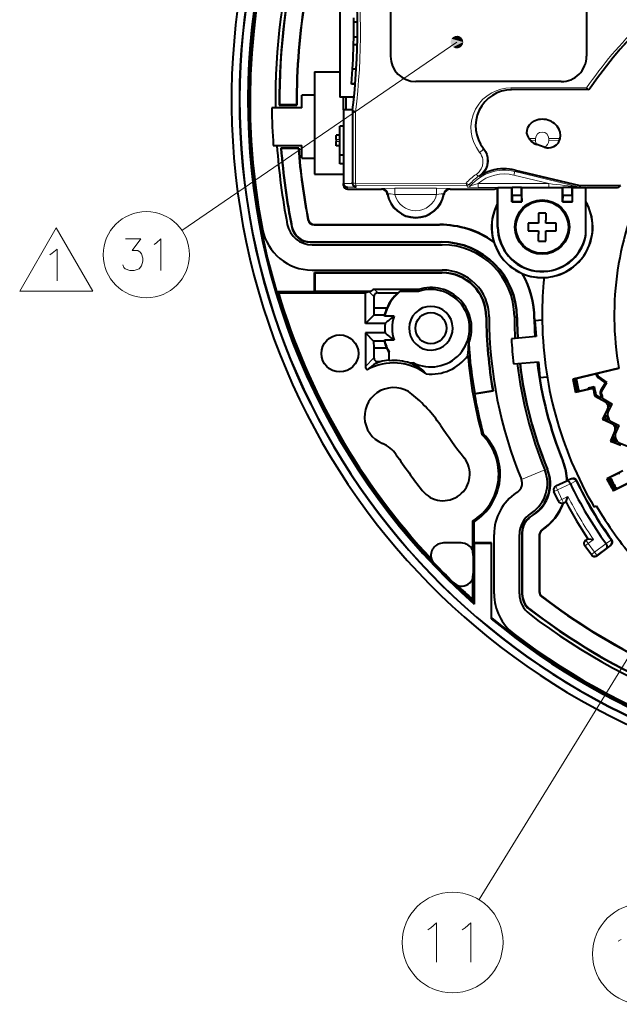
# Model space of a CAD drawing. Extents: x 31 to 823, y 24 to 551.
# Drawn here: x 397 to 444, y 257 to 335 of the extents above; entities that cross this region are included whole.
import ezdxf

# ---------------------------------------------------------------- set-up
doc = ezdxf.new("R2010")
doc.units = 0

msp = doc.modelspace()

# ---------------------------------------------------------------- linework, layer by layer
at = {"color": 7, "lineweight": 40}
for p, q in [((425.880432, 336.925629), (425.880432, 331.925629)), ((441.380432, 336.925629), (441.380432, 331.925629)), ((421.876862, 335.443695), (421.876892, 328.681641)), ((422.966827, 334.640381), (422.962891, 334.972839)), ((423.266846, 334.640381), (422.966827, 334.640381)), ((422.951843, 332.843414), (422.963654, 333.442352)), ((423.251953, 332.843414), (422.951843, 332.843414)), ((423.263672, 333.442352), (422.963654, 333.442352)), ((419.868835, 330.708923), (421.876892, 330.708923)), ((419.868835, 330.708923), (419.868835, 322.608948)), ((423.168213, 330.916748), (422.867615, 330.916748)), ((423.08017, 329.713043), (422.779083, 329.713043)), ((423.082916, 329.745575), (422.78186, 329.745575)), ((439.380432, 329.925629), (427.880432, 329.925629)), ((419.868835, 328.858948), (418.868835, 328.858948)), ((418.868835, 327.858948), (418.868835, 328.858948)), ((441.595062, 329.290283), (435.45462, 329.279633)), ((441.584503, 329.310028), (441.549072, 329.311249)), ((441.584656, 329.309967), (441.595062, 329.290283)), ((441.67514, 329.408936), (441.595062, 329.290283)), ((417.070038, 328.058929), (417.096039, 328.085114)), ((418.443726, 328.085114), (417.096039, 328.085114)), ((418.470062, 328.058929), (418.443726, 328.085114)), ((422.982758, 328.681641), (421.876892, 328.681641)), ((422.168823, 327.681641), (422.168823, 328.681641)), ((422.368835, 327.681641), (422.368835, 328.681641)), ((418.868835, 327.858948), (416.485931, 327.858948)), ((417.070038, 328.058929), (418.470062, 328.058929)), ((422.168823, 327.681641), (422.168823, 321.866089)), ((422.868835, 327.681641), (422.168823, 327.681641)), ((422.868835, 327.681305), (422.868835, 327.677551)), ((422.868835, 327.677551), (422.868835, 321.964355)), ((422.168823, 326.408936), (421.868835, 326.408936)), ((421.868835, 324.108948), (421.868835, 326.408936)), ((421.568848, 325.68573), (421.568848, 325.672333)), ((421.868835, 325.68573), (421.568848, 325.68573)), ((421.568848, 325.345551), (421.568848, 325.672333)), ((421.568848, 325.345551), (421.568848, 325.172333)), ((421.568848, 324.845551), (421.568848, 325.172333)), ((439.252197, 325.285736), (439.290833, 325.408936)), ((416.605743, 324.858948), (418.868835, 324.858948)), ((418.611389, 324.658936), (417.207428, 324.658936)), ((417.235626, 324.632751), (417.207428, 324.658936)), ((418.587128, 324.632751), (417.235626, 324.632751)), ((418.587128, 324.632751), (418.611389, 324.658936)), ((418.868835, 323.858948), (418.868835, 324.858948)), ((421.568848, 324.845551), (421.568848, 324.832153)), ((421.868835, 324.832153), (421.568848, 324.832153)), ((438.027985, 324.746429), (437.445557, 324.941956)), ((418.868835, 323.858948), (419.868835, 323.858948)), ((422.168823, 324.108948), (421.868835, 324.108948)), ((421.868835, 323.408936), (421.868835, 324.108948)), ((422.168823, 323.408936), (421.868835, 323.408936)), ((435.72168, 322.92688), (440.842621, 321.690979)), ((419.868835, 322.608948), (422.168823, 322.608948)), ((422.168823, 321.708984), (422.168823, 321.866089)), ((422.868835, 321.866089), (422.868835, 321.964355)), ((422.468842, 321.408936), (425.153442, 321.408936)), ((430.584229, 321.408936), (434.083008, 321.408936)), ((434.083008, 321.408936), (434.318848, 321.487488)), ((434.342651, 321.487488), (434.318848, 321.487488)), ((434.342651, 321.487488), (434.368835, 321.513672)), ((434.342651, 318.408936), (434.342651, 321.487488)), ((435.468842, 321.513672), (434.368835, 321.513672)), ((434.368835, 318.408936), (434.368835, 321.513672)), ((435.468842, 321.513672), (435.495026, 321.539856)), ((435.468842, 320.408936), (435.468842, 321.513672)), ((436.242645, 321.539856), (435.495026, 321.539856)), ((435.495026, 320.944092), (435.495026, 321.539856)), ((436.268829, 321.513672), (436.242645, 321.539856)), ((436.242645, 320.944092), (436.242645, 321.539856)), ((439.468842, 321.513672), (436.268829, 321.513672)), ((436.268829, 320.408936), (436.268829, 321.513672)), ((439.468842, 321.513672), (439.495026, 321.539856)), ((439.468842, 320.408936), (439.468842, 321.513672)), ((440.242645, 321.539856), (439.495026, 321.539856)), ((439.495026, 320.944092), (439.495026, 321.539856)), ((440.268829, 321.513672), (440.242645, 321.539856)), ((440.242645, 320.944092), (440.242645, 321.539856)), ((441.326904, 321.513672), (440.268829, 321.513672)), ((440.268829, 320.408936), (440.268829, 321.513672)), ((444.067139, 321.690796), (440.91333, 321.682648)), ((441.326904, 321.513672), (441.368835, 321.527618)), ((441.326904, 317.868805), (441.326904, 321.513672)), ((443.82019, 321.527618), (441.368835, 321.527618)), ((444.067139, 321.690796), (443.82019, 321.527618)), ((435.468842, 320.408936), (435.486298, 320.426392)), ((435.468842, 320.408936), (436.268829, 320.408936)), ((435.495026, 320.944092), (435.486298, 320.426392)), ((435.486298, 320.426392), (436.251373, 320.426392)), ((435.495026, 320.944092), (436.242645, 320.944092)), ((436.242645, 320.944092), (436.251373, 320.426392)), ((436.268829, 320.408936), (436.251373, 320.426392)), ((439.468842, 320.408936), (439.486298, 320.426392)), ((439.468842, 320.408936), (440.268829, 320.408936)), ((439.495026, 320.944092), (439.486298, 320.426392)), ((439.486298, 320.426392), (440.251373, 320.426392)), ((439.495026, 320.944092), (440.242645, 320.944092)), ((440.242645, 320.944092), (440.251373, 320.426392)), ((440.268829, 320.408936), (440.251373, 320.426392)), ((438.168823, 319.508942), (437.568848, 319.508942)), ((437.568848, 319.508942), (437.568848, 318.708923)), ((438.168823, 319.508942), (438.168823, 318.958069)), ((438.168823, 318.708923), (438.168823, 318.958069)), ((419.839691, 318.582764), (429.745178, 318.582764)), ((419.861267, 318.608948), (429.771149, 318.608948)), ((437.568848, 318.708923), (436.768829, 318.708923)), ((436.768829, 318.708923), (436.768829, 318.108948)), ((436.768829, 318.108948), (437.568848, 318.108948)), ((437.568848, 318.108948), (437.568848, 317.859802)), ((438.968842, 318.708923), (438.168823, 318.708923)), ((438.168823, 317.308929), (438.168823, 318.108948)), ((438.168823, 318.108948), (438.968842, 318.108948)), ((438.968842, 318.108948), (438.968842, 318.708923)), ((419.532318, 317.208923), (429.87027, 317.208923)), ((419.553772, 317.235107), (429.896332, 317.235107)), ((437.568848, 317.308929), (437.568848, 317.859802)), ((437.568848, 317.308929), (438.168823, 317.308929)), ((419.677032, 317.008942), (429.968964, 317.008942)), ((419.677032, 315.008942), (429.968964, 315.008942)), ((419.868835, 313.308929), (419.868835, 314.808929)), ((419.868835, 314.808929), (429.969482, 314.808929)), ((419.868835, 314.808929), (419.89502, 314.782745)), ((419.89502, 314.782745), (429.94339, 314.782745)), ((419.89502, 314.782745), (419.89502, 313.335114)), ((416.856781, 313.308929), (419.868835, 313.308929)), ((417.008911, 313.195465), (416.856781, 313.308929)), ((419.868835, 313.308929), (419.89502, 313.335114)), ((419.89502, 313.335114), (424.355408, 313.335114)), ((424.18396, 313.29422), (423.887543, 313.195465)), ((428.068207, 313.470978), (424.606384, 313.470978)), ((426.618927, 313.313751), (426.448425, 313.208923)), ((428.093567, 313.313751), (426.618927, 313.313751)), ((428.068207, 313.470978), (428.093567, 313.313751)), ((417.008911, 313.195465), (423.887543, 313.195465)), ((423.887543, 310.777649), (423.887543, 313.195465)), ((424.568848, 312.909332), (424.568848, 311.987305)), ((424.868408, 313.208923), (426.448425, 313.208923)), ((424.568848, 311.987305), (424.542664, 311.43277)), ((425.573792, 311.987305), (424.568848, 311.987305)), ((423.887543, 310.777649), (424.542664, 311.43277)), ((425.382172, 311.43277), (424.542664, 311.43277)), ((425.382172, 311.43277), (425.388245, 311.354126)), ((426.154083, 311.354126), (425.388245, 311.354126)), ((437.871063, 311.04306), (437.288788, 310.992126)), ((437.288788, 310.992126), (437.397736, 309.746887)), ((425.446899, 310.777649), (423.887543, 310.777649)), ((423.887543, 310.040222), (424.541199, 309.386597)), ((425.446899, 310.040222), (423.887543, 310.040222)), ((423.887543, 310.040222), (423.887543, 307.377228)), ((425.382263, 309.386597), (424.541199, 309.386597)), ((424.541199, 309.386597), (424.568848, 308.858948)), ((425.388245, 309.463745), (425.382263, 309.386597)), ((426.154083, 309.463745), (425.388245, 309.463745)), ((427.668823, 309.465942), (427.620453, 309.463745)), ((427.668823, 309.463745), (427.620453, 309.463745)), ((427.668823, 309.465942), (427.668823, 309.463745)), ((427.668823, 309.393463), (427.668823, 309.463745)), ((437.397736, 309.746887), (435.434784, 309.575134)), ((424.568848, 308.858948), (425.561127, 308.858948)), ((424.568848, 308.858948), (424.568848, 308.058533)), ((425.733917, 308.515564), (425.768829, 308.52478)), ((425.733917, 308.515564), (425.733917, 307.869263)), ((425.733917, 307.869263), (425.768829, 307.837128)), ((425.768829, 307.837128), (425.768829, 308.52478)), ((425.060394, 307.758942), (424.868408, 307.758942)), ((427.668823, 307.654114), (427.426453, 307.654114)), ((427.668823, 307.654114), (427.668823, 307.683289)), ((427.668823, 307.526276), (427.668823, 307.654114)), ((427.668823, 307.525787), (427.668823, 307.520111)), ((435.6091, 307.582764), (437.572052, 307.754486)), ((437.572052, 307.754486), (437.681, 306.509247)), ((443.928528, 307.2435), (440.287079, 306.369263)), ((443.921356, 307.218445), (440.317505, 306.353241)), ((443.921356, 307.218445), (443.928528, 307.2435)), ((437.681, 306.509247), (438.263336, 306.560181)), ((440.31662, 306.350037), (440.287079, 306.369263)), ((440.317383, 306.352783), (440.316681, 306.35025)), ((442.867706, 306.094788), (442.290283, 306.499115)), ((442.338318, 306.567749), (442.979767, 306.118591)), ((441.883453, 305.645111), (440.501068, 305.313232)), ((441.506409, 305.576141), (440.523682, 305.34021)), ((441.506409, 305.576141), (441.532501, 305.681122)), ((441.532501, 305.681122), (441.972107, 305.786682)), ((441.8927, 305.659912), (441.883453, 305.645111)), ((441.8927, 305.659882), (441.912476, 305.691559)), ((441.912476, 305.691559), (441.972107, 305.786682)), ((442.504639, 305.49054), (442.867706, 306.094788)), ((442.576477, 305.447388), (442.979767, 306.118591)), ((442.867706, 306.094788), (442.979767, 306.118591)), ((433.991455, 305.435425), (432.514221, 305.174957)), ((432.535492, 305.205292), (432.514221, 305.174957)), ((433.961121, 305.456665), (432.535492, 305.205292)), ((433.991455, 305.435425), (433.961121, 305.456665)), ((440.520416, 305.344208), (440.501068, 305.313232)), ((440.52066, 305.343933), (440.523468, 305.340485)), ((442.887573, 304.547882), (442.067322, 305.002563)), ((442.569885, 304.857697), (442.168732, 305.080078)), ((442.73822, 304.798615), (443.409424, 304.395325)), ((443.047729, 303.98938), (442.663422, 303.296082)), ((443.053925, 303.697601), (443.409424, 304.395325)), ((443.130188, 304.445496), (443.12204, 304.470245)), ((443.205414, 304.179474), (443.199219, 304.204773)), ((443.299316, 304.363739), (443.409424, 304.395325)), ((443.427032, 302.821991), (442.708618, 303.157013)), ((442.942505, 303.558289), (442.826508, 303.349091)), ((443.088501, 303.108887), (442.871704, 303.209991)), ((443.260559, 303.061707), (443.958252, 302.706207)), ((443.652283, 301.985413), (443.958252, 302.706207)), ((443.676208, 302.736786), (443.666351, 302.760895)), ((443.769806, 302.476654), (443.761841, 302.501465)), ((443.850616, 302.667023), (443.958252, 302.706207)), ((433.208313, 302.057068), (433.106812, 301.997711)), ((443.625763, 302.276031), (443.290771, 301.557617)), ((443.550842, 301.838654), (443.449738, 301.621857)), ((444.085571, 301.137939), (443.345551, 301.422028)), ((443.727844, 301.400513), (443.504547, 301.486267)), ((443.902771, 301.365448), (444.623566, 301.059479)), ((440.182495, 298.498596), (439.858795, 298.347656)), ((444.257965, 299.121185), (442.985657, 298.486847)), ((443.020386, 298.475555), (442.985657, 298.486847)), ((443.924774, 298.931671), (443.020325, 298.480743)), ((443.020386, 298.475983), (443.020325, 298.480743)), ((445.955322, 298.764252), (443.500549, 297.540344)), ((445.94397, 298.783936), (443.51355, 297.572174)), ((444.012268, 298.868011), (443.924774, 298.931671)), ((439.828339, 298.304565), (438.947052, 297.893585)), ((439.828339, 298.304565), (439.858795, 298.347656)), ((435.832062, 297.399048), (435.932892, 297.467041)), ((439.160248, 296.726685), (438.801971, 297.494995)), ((439.77356, 296.687592), (439.907532, 297.081024)), ((443.510803, 297.574066), (443.500549, 297.540344)), ((443.513153, 297.572449), (443.511017, 297.573944)), ((439.5513, 296.560822), (439.533783, 296.571259)), ((439.563538, 296.554901), (439.5513, 296.560822)), ((439.759613, 296.646332), (439.563538, 296.554901)), ((439.759613, 296.646332), (439.77356, 296.687592)), ((442.152313, 296.352356), (441.979797, 296.251343)), ((437.163422, 295.643372), (436.929169, 295.485352)), ((436.950439, 295.740967), (437.0513, 295.80896)), ((436.956116, 295.471954), (437.19574, 295.633606)), ((432.355377, 295.128815), (432.355377, 292.871582)), ((432.468842, 295.066193), (432.355377, 295.128815)), ((432.468842, 295.066193), (432.468842, 293.408936)), ((434.068848, 289.386261), (434.068848, 294.082886)), ((436.068848, 289.386261), (436.068848, 294.082886)), ((436.268829, 294.243439), (436.268829, 289.363373)), ((436.295013, 294.228607), (436.295013, 289.377106)), ((437.642639, 294.043732), (437.642639, 289.548553)), ((437.668823, 294.029785), (437.668823, 289.561493)), ((431.468842, 293.408936), (430.068848, 293.408936)), ((432.468842, 293.408936), (432.467102, 293.408936)), ((432.467102, 288.698029), (432.467102, 293.408936)), ((432.467102, 293.408936), (432.493286, 293.382751)), ((433.867096, 293.408936), (432.468842, 293.408936)), ((432.493286, 293.382751), (432.493286, 288.569519)), ((432.493286, 293.382751), (433.840912, 293.382751)), ((433.867096, 293.408936), (433.840912, 293.382751)), ((433.840912, 293.382751), (433.840912, 287.412476)), ((433.867096, 287.49292), (433.867096, 293.408936)), ((441.766022, 292.46701), (441.230652, 293.190552)), ((441.482635, 293.750183), (441.293335, 293.610107)), ((441.482635, 293.750183), (441.525574, 293.742737)), ((441.525574, 293.742737), (441.935242, 293.672729)), ((443.312225, 293.238007), (442.185577, 292.404327)), ((432.412109, 292.408936), (432.412109, 290.993958)), ((432.355377, 290.531311), (432.355377, 288.950409)), ((432.355377, 288.950409), (432.467102, 288.700348)), ((432.467102, 288.698029), (432.493286, 288.569519)), ((433.867096, 287.49292), (433.840912, 287.412476))]:
    msp.add_line(p, q, dxfattribs=at)
at = {"color": 7, "lineweight": 13}
for p, q in [((431.128448, 333.05304), (409.37854, 318.152344)), ((441.380432, 329.425629), (435.401672, 329.425812)), ((441.549072, 329.311249), (435.45462, 329.299988)), ((435.45462, 329.279633), (435.45462, 329.299988)), ((423.111267, 327.526581), (423.118622, 321.862061)), ((421.868835, 325.672333), (421.568848, 325.672333)), ((421.868835, 325.345551), (421.568848, 325.345551)), ((421.868835, 325.172333), (421.568848, 325.172333)), ((436.83963, 325.408936), (437.343323, 325.408936)), ((436.937347, 325.279541), (437.342377, 325.274017)), ((437.343323, 325.408936), (437.342377, 325.274017)), ((438.395294, 325.274017), (438.394348, 325.408936)), ((439.290833, 325.408936), (438.394348, 325.408936)), ((439.252197, 325.285736), (438.395294, 325.274017)), ((421.868835, 324.845551), (421.568848, 324.845551)), ((433.23291, 324.633698), (433.207428, 324.640778)), ((435.694641, 322.815399), (435.623962, 322.523895)), ((435.694641, 322.815399), (435.72168, 322.92688)), ((435.694641, 322.815399), (440.828278, 321.570892)), ((422.168823, 321.86084), (422.868835, 321.86084)), ((431.853516, 321.880188), (423.118622, 321.862061)), ((432.794189, 321.852112), (432.794189, 321.552155)), ((438.395111, 321.852112), (432.794189, 321.852112)), ((432.898956, 322.431641), (432.868286, 322.45224)), ((435.623962, 322.523895), (438.395111, 321.852112)), ((438.395111, 321.852112), (438.395111, 321.552155)), ((422.468842, 321.560883), (423.168823, 321.560883)), ((422.468842, 321.408936), (422.468842, 321.560883)), ((431.900909, 321.69165), (423.168823, 321.664398)), ((423.168823, 321.560883), (423.168823, 321.664398)), ((425.153442, 321.408936), (425.19754, 321.461456)), ((429.52243, 321.478607), (426.21524, 321.478607)), ((426.21524, 321.478607), (426.21524, 320.978668)), ((429.52243, 321.478607), (429.52243, 320.978668)), ((430.540131, 321.461456), (430.584229, 321.408936)), ((431.960358, 321.562439), (431.900909, 321.69165)), ((432.189636, 321.669006), (432.127197, 321.794678)), ((438.395111, 321.552155), (432.794189, 321.552155)), ((440.828278, 321.570892), (440.842621, 321.690979)), ((440.898956, 321.562439), (440.91333, 321.682648)), ((425.645111, 320.999542), (425.690613, 321.044098)), ((429.52243, 320.978668), (426.21524, 320.978668)), ((430.047058, 321.044098), (430.09256, 320.999542)), ((419.348938, 318.987396), (419.370483, 319.013794)), ((396.548706, 313.342651), (399.435455, 318.342651)), ((399.435455, 318.342651), (402.322205, 313.342651)), ((418.083191, 318.44043), (418.06189, 318.413605)), ((419.839691, 318.582764), (419.861267, 318.608948)), ((429.771149, 318.608948), (429.745178, 318.582764)), ((434.368835, 318.408936), (434.342651, 318.408936)), ((419.553772, 317.235107), (419.532318, 317.208923)), ((429.87027, 317.208923), (429.896332, 317.235107)), ((429.969482, 314.808929), (429.94339, 314.782745)), ((402.322205, 313.342651), (396.548706, 313.342651)), ((424.18396, 313.29422), (424.568848, 312.909332)), ((424.606384, 313.470978), (424.868408, 313.208923)), ((433.468964, 311.318665), (433.442841, 311.294891)), ((435.869263, 311.241272), (435.895355, 311.263336)), ((437.269775, 311.168915), (437.243774, 311.147827)), ((423.887543, 307.377228), (424.568848, 308.058533)), ((424.717224, 307.607727), (424.868408, 307.758942)), ((442.23175, 306.733978), (442.149323, 306.718964)), ((442.338318, 306.567749), (442.290283, 306.499115)), ((442.576477, 305.447388), (442.504639, 305.49054)), ((442.029297, 305.07428), (442.018707, 305.066162)), ((442.029236, 305.074341), (442.120056, 305.14386)), ((442.077911, 305.010651), (442.067322, 305.002563)), ((442.077881, 305.010681), (442.168732, 305.080078)), ((442.546692, 305.252167), (442.465302, 305.232361)), ((442.6203, 304.957031), (442.539124, 304.936279)), ((442.73822, 304.798615), (442.695068, 304.726807)), ((442.986877, 304.626556), (442.887573, 304.547882)), ((443.130188, 304.445496), (443.030731, 304.367371)), ((443.047729, 303.98938), (443.173645, 303.975281)), ((443.073456, 304.218353), (443.199219, 304.204773)), ((442.826508, 303.349091), (442.663422, 303.296082)), ((442.871704, 303.209991), (442.708618, 303.157013)), ((443.037872, 303.500793), (442.958038, 303.475372)), ((443.053925, 303.697601), (442.979279, 303.735657)), ((443.131866, 303.211487), (443.052338, 303.18512)), ((443.260559, 303.061707), (443.222534, 302.98703)), ((443.520599, 302.90741), (443.427032, 302.821991)), ((443.676208, 302.736786), (443.582428, 302.651886)), ((443.635468, 302.506226), (443.761841, 302.501465)), ((443.449738, 301.621857), (443.290771, 301.557617)), ((443.649994, 301.787933), (443.572144, 301.756989)), ((443.652283, 301.985413), (443.575165, 302.018127)), ((443.625763, 302.276031), (443.752319, 302.270752)), ((443.504547, 301.486267), (443.345551, 301.422028)), ((443.763947, 301.50589), (443.686462, 301.47406)), ((443.902771, 301.365448), (443.870026, 301.28833)), ((438.261383, 299.268127), (438.292999, 299.26004)), ((439.529907, 299.864868), (439.498688, 299.872162)), ((436.226044, 298.433929), (438.076202, 299.192596)), ((439.863617, 298.315125), (440.170288, 298.464478)), ((440.182495, 298.498596), (440.170288, 298.464478)), ((438.947052, 297.893585), (438.954132, 297.891022)), ((439.863617, 298.315125), (438.954132, 297.891022)), ((439.080902, 297.619171), (438.954132, 297.891022)), ((440.10022, 298.094482), (439.080902, 297.619171)), ((440.099884, 298.095184), (440.565338, 298.321838)), ((440.579865, 298.356171), (440.566498, 298.319427)), ((452.715759, 297.443512), (432.874084, 265.190247)), ((438.801971, 297.494995), (438.809052, 297.492401)), ((439.080902, 297.619171), (438.809052, 297.492401)), ((439.162811, 296.733765), (438.809052, 297.492401)), ((439.434662, 296.860535), (439.080902, 297.619171)), ((439.907532, 297.081024), (439.434662, 296.860535)), ((439.160248, 296.726685), (439.162811, 296.733765)), ((439.434662, 296.860535), (439.162811, 296.733765)), ((439.434662, 296.860535), (439.561432, 296.588684)), ((439.5513, 296.560822), (439.561432, 296.588684)), ((439.77356, 296.687592), (439.561432, 296.588684)), ((436.929932, 295.485901), (436.956116, 295.471954)), ((437.163422, 295.643372), (437.19574, 295.633606)), ((436.268829, 294.242523), (436.295013, 294.228607)), ((437.668823, 294.029785), (437.642639, 294.043732)), ((437.888184, 294.443542), (437.861389, 294.457092)), ((441.230652, 293.190552), (441.274719, 293.18399)), ((441.515839, 293.362396), (441.274719, 293.18399)), ((441.772614, 292.511108), (441.274719, 293.18399)), ((441.293335, 293.610107), (441.337402, 293.603516)), ((441.525574, 293.742737), (441.337402, 293.603516)), ((441.515839, 293.362396), (441.337402, 293.603516)), ((441.935242, 293.672729), (441.515839, 293.362396)), ((442.013733, 292.689514), (441.515839, 293.362396)), ((442.917847, 293.358521), (442.013733, 292.689514)), ((442.99881, 293.045288), (442.192169, 292.448395)), ((442.918274, 293.35788), (443.339569, 293.658783)), ((442.99881, 293.045288), (443.276398, 293.24353)), ((443.312225, 293.238007), (443.276398, 293.24353)), ((443.376678, 293.655151), (443.337982, 293.66095)), ((441.766022, 292.46701), (441.772614, 292.511108)), ((442.013733, 292.689514), (441.772614, 292.511108)), ((442.013733, 292.689514), (442.192169, 292.448395)), ((442.185577, 292.404327), (442.192169, 292.448395)), ((436.295013, 289.377106), (436.268829, 289.364227)), ((437.668823, 289.561493), (437.642639, 289.548553)), ((437.865112, 289.164368), (437.838837, 289.151489)), ((436.879425, 288.189087), (436.852936, 288.176453))]:
    msp.add_line(p, q, dxfattribs=at)
for points in [[(432.923187, 324.3237), (432.6651, 324.700256), (432.468872, 325.098358), (432.333496, 325.508881), (432.256927, 325.923981), (432.236755, 326.337189), (432.283386, 326.823853), (432.403717, 327.292725), (432.594574, 327.736725), (432.853607, 328.149048), (433.011719, 328.345062), (433.187317, 328.53006), (433.379944, 328.702423), (433.589905, 328.861115), (433.896576, 329.048615), (434.2323, 329.204041), (434.595001, 329.322357), (434.989075, 329.399078), (435.401672, 329.425812)], [(432.923187, 324.3237), (433.012695, 324.195251), (433.082977, 324.060638), (433.138062, 323.910645), (433.172211, 323.758301), (433.184814, 323.507538), (433.145172, 323.26178), (433.053986, 323.027649), (432.888428, 322.786652), (432.780579, 322.679871), (432.656158, 322.585297)], [(433.207428, 324.640778), (433.355377, 324.414703), (433.458221, 324.174255), (433.517303, 323.926392), (433.531647, 323.610535), (433.480499, 323.300568), (433.36496, 323.005859), (433.235291, 322.799438), (433.069397, 322.612762), (432.868286, 322.45224)], [(432.189636, 321.669006), (432.190979, 321.668915), (432.200989, 321.671051), (432.277252, 321.692261), (432.794189, 321.852112)], [(426.21524, 321.478607), (425.423309, 321.472168), (425.225861, 321.465302), (425.201447, 321.462738), (425.19754, 321.461456)], [(430.540131, 321.461456), (430.538391, 321.46225), (430.528656, 321.463837), (430.450226, 321.468384), (429.52243, 321.478607)], [(431.960358, 321.562439), (431.961578, 321.56192), (431.969849, 321.560883), (432.036804, 321.558014), (432.794189, 321.552155)], [(438.395111, 321.552155), (440.568542, 321.557312), (440.852814, 321.560486), (440.892059, 321.561676), (440.898956, 321.562439)], [(426.21524, 320.978668), (425.883514, 321.032867), (425.733185, 321.045105), (425.697266, 321.045502), (425.691559, 321.044708), (425.690613, 321.044098)], [(430.047058, 321.044098), (430.044159, 321.045135), (430.024902, 321.045746), (429.874939, 321.035095), (429.52243, 320.978668)], [(404.698456, 315.41861), (404.795227, 315.21701), (404.891998, 315.096039), (405.246857, 314.975067), (405.601685, 314.975067), (405.98877, 315.096039), (406.182343, 315.337982), (406.279114, 315.700867), (406.279114, 315.94281), (406.182343, 316.305725), (406.085571, 316.426666), (405.891998, 316.547638), (405.440399, 316.547638), (406.117828, 317.475067), (404.924255, 317.475067)], [(407.367828, 317.152496), (407.722656, 317.475067), (407.722656, 314.975067)], [(399.126984, 316.343994), (399.503998, 316.666565), (399.503998, 314.166565)], [(407.174255, 317.031525), (407.367828, 317.152496)], [(398.921326, 316.223022), (399.126984, 316.343994)], [(428.829285, 262.793182), (429.069275, 262.943207)], [(429.069275, 262.943207), (429.509277, 263.343201), (429.509277, 260.243195)], [(431.539276, 262.793182), (431.779266, 262.943207)], [(431.779266, 262.943207), (432.219269, 263.343201), (432.219269, 260.243195)], [(443.885925, 261.88797), (444.125916, 262.037994)]]:
    msp.add_lwpolyline(points, dxfattribs=at)
at = {"color": 7, "lineweight": 40}
for points in [[(441.380432, 329.425629), (441.482574, 329.333282), (441.549072, 329.311249)], [(423.111267, 327.526581), (423.000763, 327.553589), (422.911591, 327.602417), (422.87915, 327.640167), (422.868835, 327.677551)], [(436.83963, 325.408936), (436.72525, 325.62558), (436.669281, 325.855774), (436.672852, 326.079987), (436.733551, 326.296112), (436.854187, 326.499115), (437.030365, 326.672272), (437.180725, 326.768921)], [(439.290833, 325.408936), (439.326477, 325.66391), (439.29129, 325.922394), (439.203918, 326.144165)], [(438.027985, 324.746429), (438.244324, 324.694946), (438.36911, 324.685577), (438.566406, 324.702606), (438.800476, 324.779572), (439.002991, 324.913452), (439.153839, 325.085693), (439.252197, 325.285736)], [(433.23291, 324.633698), (433.384521, 324.405396), (433.48941, 324.163757), (433.549866, 323.915588), (433.565735, 323.598785), (433.515869, 323.287964), (433.401123, 322.99173), (433.271179, 322.783569), (433.103699, 322.594604), (432.898956, 322.431641)], [(428.697449, 306.787262), (428.445465, 307.057343), (428.297821, 307.182892), (428.136444, 307.297302), (427.950562, 307.403503), (427.668823, 307.519653)], [(439.863617, 298.315125), (439.900879, 298.317078), (439.931641, 298.304779), (439.99765, 298.250519), (440.099884, 298.095184)], [(442.99881, 293.045288), (443.013702, 293.064728), (443.019592, 293.082489), (443.021271, 293.12738), (442.997711, 293.216431), (442.917847, 293.358521)]]:
    msp.add_lwpolyline(points, dxfattribs=at)
for centre, radius in [((437.868835, 318.408936), 2.15), ((437.868835, 318.408936), 2.073439), ((429.068848, 310.408936), 1.2295), ((421.868835, 308.408936), 1.46509)]:
    msp.add_circle(centre, radius, dxfattribs=at)
at = {"color": 7, "lineweight": 13}
for centre, radius in [((406.565399, 316.225067), 3.409999), ((430.784271, 261.793182), 3.988398), ((445.840912, 260.88797), 3.988398)]:
    msp.add_circle(centre, radius, dxfattribs=at)
at = {"color": 7, "lineweight": 40}
for centre, radius, start, end in [((467.868835, 328.408936), 54.562889, 102.09889, 89.705594), ((467.868835, 328.408936), 53.937111, 101.110746, 90.022248), ((467.868835, 328.408936), 53.921388, 101.075216, 90.027822), ((467.868835, 328.408936), 53.278612, 131.238588, 228.396407), ((467.868835, 328.408936), 53.2, 131.238588, 228.283422), ((467.868835, 328.408936), 53.1, 131.0723, 191.037185), ((467.868835, 328.408936), 51.1, 149.243062, 180.616693), ((467.868835, 328.408936), 50.8, 149.4454, 180.394753), ((467.868835, 328.408936), 50.773817, 165.621733, 180.36541), ((370.256348, 334.181641), 53.0125, 352.957093, 7.042907), ((467.868835, 328.408936), 49.426183, 170.391472, 180.375382), ((467.868835, 328.408936), 49.4, 170.417127, 180.40594), ((370.256348, 334.181641), 52.7125, 359.196406, 0.498621), ((468.224701, 311.406647), 32.077445, 133.495337, 145.86022), ((370.256348, 334.181641), 52.7125, 355.172518, 358.545253), ((427.880432, 331.925629), 2, 180.000005, 269.999997), ((439.380432, 331.925629), 2, 269.999997, 360), ((370.256348, 334.181641), 52.7125, 355.137018, 355.172515), ((435.461304, 326.422424), 2.857453, 90.134305, 218.753737), ((467.868835, 328.408936), 51.385858, 180.613264, 183.96145), ((437.883301, 325.456085), 1.489009, 27.520594, 118.153899), ((438.343628, 326.442627), 1.824943, 214.500414, 219.592416), ((437.77417, 325.991882), 1.099456, 220.405946, 252.620807), ((467.868835, 328.408936), 51.1, 183.983635, 191.037185), ((467.868835, 328.408936), 50.8, 184.23336, 191.347453), ((467.868835, 328.408936), 50.773817, 184.265175, 191.322509), ((467.868835, 328.408936), 49.426183, 184.381698, 190.988895), ((467.868835, 328.408936), 49.4, 184.353558, 190.963596), ((434.879822, 319.434479), 3.592582, 90.942309, 123.460956), ((434.879547, 319.436523), 3.590527, 76.43524, 90.938593), ((422.475311, 321.86731), 0.306556, 180.228533, 268.790371), ((423.175323, 321.86731), 0.306576, 181.210578, 268.787933), ((467.868835, 311.408936), 24.3, 153.084565, 189.870247), ((422.468872, 321.708954), 0.300023, 179.995333, 269.994547), ((425.153473, 320.909027), 0.499899, 10.429602, 90.002256), ((430.584198, 320.909027), 0.499907, 89.998213, 169.569801), ((440.912506, 321.980469), 0.297812, 256.429204, 270.154735), ((427.868835, 321.408936), 2.26109, 190.431798, 349.56817), ((437.868835, 318.408936), 4, 151.829395, 272.15859), ((437.868835, 318.408936), 3.991272, 152.064231, 360), ((437.868835, 318.408936), 4, 272.15859, 30.172282), ((437.868835, 318.408936), 3.991272, 360, 29.956069), ((419.839661, 319.082642), 0.499899, 190.986627, 270.002251), ((419.861267, 319.108826), 0.499899, 190.961328, 270.002258), ((419.677032, 319.008942), 4, 191.037185, 269.999997), ((419.677032, 319.008942), 2, 191.037185, 269.999997), ((419.532257, 318.708649), 1.499697, 191.34524, 270.002224), ((419.553711, 318.734833), 1.499697, 191.320296, 270.002224), ((429.745361, 311.083435), 7.499315, 54.990362, 90.001348), ((429.771332, 311.109589), 7.499334, 55.389224, 90.001314), ((437.868835, 318.408936), 3.526183, 179.999995, 343.413762), ((437.868835, 318.408936), 3.5, 180.000005, 351.122699), ((429.870667, 311.210266), 5.998651, 0.296343, 90.003855), ((429.896729, 311.23645), 5.99865, 0.257036, 90.003862), ((436.681885, 318.411804), 4.676639, 347.534743, 353.332654), ((429.968872, 311.308838), 5.700111, 0.153238, 89.998268), ((429.968872, 311.308838), 3.700111, 0.153238, 89.998268), ((429.943634, 311.283508), 3.499212, 0.185959, 90.003875), ((429.969727, 311.309692), 3.499212, 0.146501, 90.003882), ((429.744324, 311.083984), 7.499704, 0.487727, 29.090746), ((429.770264, 311.110168), 7.499732, 0.448724, 28.670276), ((467.879089, 311.408417), 30.010263, 174.256362, 179.999021), ((424.565186, 312.066864), 1.285336, 99.39184, 107.255314), ((424.606232, 313.171509), 0.299468, 89.970933, 146.880145), ((429.068848, 310.408936), 3.8, 130.144091, 165.597445), ((429.068848, 310.408936), 3.064165, 242.813106, 108.559047), ((429.068848, 310.408936), 3.221388, 338.302589, 108.096643), ((467.868835, 328.408936), 53.086542, 196.653226, 223.099267), ((424.868225, 312.909515), 0.29939, 89.964916, 180.035048), ((429.068848, 310.408936), 3.83491, 133.102342, 155.695788), ((429.070404, 310.468597), 3.812178, 156.522746, 165.349727), ((429.068848, 310.408936), 1.7295, 215.954603, 213.127738), ((431.238281, 304.399017), 8.615367, 126.166886, 132.237489), ((429.068848, 310.408936), 3.064165, 162.033302, 197.966685), ((467.868835, 311.408936), 34.426183, 180.18982, 189.95643), ((467.868835, 311.408936), 34.4, 180.150368, 190.000007), ((467.868988, 311.408966), 34.200145, 180.151188, 202.29585), ((467.868103, 311.408936), 32.199275, 180.15112, 183.220402), ((467.868835, 311.408936), 32, 180.300182, 183.209214), ((467.868835, 311.408936), 31.973817, 180.260895, 183.207752), ((467.868835, 311.408936), 30.626183, 180.48849, 183.128864), ((467.868835, 311.408936), 30.6, 180.449449, 183.127252), ((467.868896, 311.408997), 30.000036, 180.000132, 210.348301), ((429.068848, 310.408936), 3.640651, 174.187528, 185.812472), ((429.07019, 310.342529), 3.809817, 194.53181, 202.918162), ((429.068848, 310.408936), 3.8, 194.402542, 209.724323), ((431.238281, 316.418854), 8.615367, 227.762511, 233.833114), ((467.8685, 311.408966), 32.48551, 183.23607, 186.764095), ((429.068848, 310.408936), 3.83491, 203.839855, 209.585629), ((407.454895, 310.426605), 24.636833, 354.914261, 357.188033), ((467.868835, 311.408936), 35.873817, 183.501464, 189.958179), ((424.868225, 308.05835), 0.29939, 179.964911, 270.035043), ((426.118835, 303.408936), 4.476916, 94.932185, 103.675318), ((426.118835, 303.408936), 4.442006, 72.880113, 94.519204), ((429.068848, 310.408936), 3.640651, 264.145228, 323.485194), ((467.868835, 311.408936), 36.013458, 185.043953, 195.148726), ((424.186981, 307.377045), 0.299431, 179.968026, 240.675161), ((426.118835, 303.408936), 4.25, 52.646156, 119.27879), ((426.294922, 304.734009), 3.279081, 118.767537, 133.426188), ((426.14151, 304.840332), 3.112406, 110.325491, 117.23349), ((426.083282, 304.813965), 3.141743, 59.690259, 64.689664), ((467.869141, 311.408997), 32.200319, 186.779695, 202.295768), ((467.868835, 311.408936), 32, 186.790788, 202.296519), ((467.868835, 311.408936), 31.973817, 186.792249, 202.331435), ((467.868835, 311.408936), 30.626183, 186.871138, 202.129221), ((467.868835, 311.408936), 30.6, 186.87275, 202.163904), ((467.868835, 311.408936), 28.038401, 190.354739, 192.556697), ((467.868835, 311.408936), 28.0128, 190.404299, 192.503462), ((467.868835, 311.408936), 27.863458, 190.381705, 192.507697), ((467.868835, 311.408936), 27.75, 190.368946, 192.50364), ((467.868835, 311.408936), 26.143638, 190.176348, 190.334399), ((442.487366, 306.780609), 0.343638, 190.334399, 234.999998), ((467.868835, 311.408936), 26.059853, 190.165639, 190.334399), ((442.487366, 306.780609), 0.259853, 190.334399, 234.999998), ((426.118835, 303.408936), 2.3, 51.022961, 247.639966), ((467.665497, 311.362793), 26.408424, 192.504118, 193.794026), ((467.868835, 311.408936), 26.5, 192.249024, 193.675195), ((442.799194, 305.313568), 0.343638, 149.000003, 193.665605), ((420.488922, 296.450867), 11.250444, 33.999667, 51.022961), ((467.868835, 311.408936), 35.9, 190.000007, 195.099603), ((442.115845, 305.090027), 0.100017, 193.800037, 240.992), ((442.217255, 305.167542), 0.100025, 193.688268, 240.992642), ((467.868835, 311.408936), 26.143638, 193.665605, 194.334404), ((442.799194, 305.313568), 0.259853, 149.000003, 193.665605), ((467.868835, 311.408936), 26.059853, 193.665605, 194.334404), ((442.87207, 305.021362), 0.259853, 194.334404, 239.000002), ((442.742065, 304.285492), 0.30005, 15.83556, 60.992421), ((467.868835, 311.408936), 25.816949, 195.827975, 196.172025), ((442.785278, 304.134827), 0.30005, 331.007582, 16.164442), ((467.868835, 311.408936), 25.7, 195.720877, 196.279123), ((442.750946, 303.24762), 0.100024, 151.023474, 244.976527), ((442.914032, 303.300629), 0.100037, 151.022736, 244.978057), ((467.868835, 311.408936), 26.143638, 197.665596, 198.334408), ((443.285461, 303.579651), 0.259853, 152.999994, 197.665596), ((467.868835, 311.408936), 26.059853, 197.665596, 198.334408), ((443.37854, 303.293213), 0.259853, 198.334408, 243.000007), ((467.868835, 328.408936), 45.9, 214.000021, 218.000012), ((443.300201, 302.550079), 0.30005, 19.835557, 64.992419), ((467.868835, 311.408936), 25.816949, 199.82798, 200.172016), ((443.35379, 302.402802), 0.30005, 335.007578, 20.164441), ((467.868835, 311.408936), 25.7, 199.720882, 200.279127), ((430.044312, 298.857178), 4.386542, 301.792998, 45.7206), ((430.044312, 298.857178), 4.5, 302.600716, 45.323124), ((443.540405, 301.57962), 0.100037, 155.022741, 248.978062), ((467.868835, 311.408936), 26.143638, 201.665601, 202.334399), ((443.891479, 301.88385), 0.259853, 156.999999, 201.665601), ((467.868835, 311.408936), 26.059853, 201.665601, 202.334399), ((424.319458, 299.034515), 2.430052, 33.999736, 67.640955), ((443.381409, 301.515381), 0.100024, 155.023479, 248.976525), ((444.004303, 301.604645), 0.259853, 202.334399, 246.999998), ((467.868835, 328.408936), 50.1, 213.999994, 217.999998), ((430.044312, 298.857178), 2.1, 217.999998, 37.99971), ((435.486298, 298.130066), 2.999396, 303.997817, 22.2987), ((435.518616, 298.12027), 2.999396, 303.997811, 22.333619), ((435.330505, 298.177124), 4.499635, 1.622817, 22.129681), ((435.362762, 298.167297), 4.499645, 2.296964, 22.164353), ((435.485718, 298.130219), 2.799864, 303.997725, 22.298519), ((440.294067, 298.189606), 0.301633, 25.985666, 114.245105), ((440.309296, 298.226746), 0.299933, 25.559282, 115.003215), ((467.868835, 311.408936), 28.038401, 207.443313, 209.64527), ((467.868835, 311.408936), 28.0128, 207.496547, 209.595696), ((467.868835, 311.408936), 27.863458, 207.492312, 209.618304), ((467.868835, 311.408936), 27.75, 207.496369, 209.631063), ((435.485718, 298.130219), 0.799864, 303.992032, 22.30451), ((439.073792, 297.621765), 0.299932, 114.996466, 205.003569), ((467.868835, 311.408936), 30.795616, 205.616701, 215.884716), ((467.868835, 311.408936), 30.277929, 205.614393, 215.890672), ((467.868835, 311.408936), 30.25, 205.562565, 215.937431), ((438.068848, 294.082886), 4, 123.999994, 179.999995), ((435.330841, 298.177368), 4.499354, 304.223599, 339.086099), ((435.363098, 298.167542), 4.499359, 304.133731, 338.996791), ((439.432068, 296.853424), 0.299929, 204.996151, 289.821432), ((467.868835, 311.408936), 31.75, 207.7079, 213.792096), ((467.868835, 311.408936), 29.8, 210.348247, 220.535351), ((438.068848, 294.082886), 2, 123.999994, 180.000005), ((437.768585, 294.242523), 1.499741, 123.999393, 180.00061), ((437.794769, 294.228607), 1.499741, 123.999393, 180.00061), ((438.142578, 294.043732), 0.499913, 124.224147, 180.000623), ((438.168762, 294.029785), 0.499913, 124.139904, 180.000623), ((430.068848, 292.408936), 1, 90.000003, 195.79187), ((431.468842, 292.408936), 1, 27.558109, 90.000003), ((441.471741, 293.368988), 0.299932, 126.496469, 216.503572), ((443.093933, 293.48349), 0.301633, 307.25493, 35.514402), ((443.13382, 293.479126), 0.299933, 306.496785, 35.940718), ((430.471008, 292.405029), 1.941214, 0.11555, 13.90645), ((442.007141, 292.645416), 0.299932, 216.496469, 306.503571), ((430.768372, 293.069916), 1.905791, 209.314989, 223.488629), ((467.868835, 328.408936), 53.143271, 223.602816, 225.78778), ((430.471008, 290.997864), 1.941214, 346.09355, 359.88445), ((432.137238, 291.686432), 1.905791, 225.901967, 240.075607), ((467.868835, 328.408936), 53.086542, 226.291329, 228.012154), ((431.468842, 290.993958), 1, 253.598726, 332.441891), ((438.068848, 289.386261), 4, 180.000005, 232.632531), ((438.068848, 289.386261), 2, 180.000005, 232.632531), ((437.768585, 289.364227), 1.499748, 179.999541, 232.371167), ((437.794769, 289.377106), 1.499748, 179.999541, 232.386125), ((438.142578, 289.548553), 0.499916, 179.999541, 232.586209), ((438.168762, 289.561493), 0.499916, 179.999541, 232.601372), ((467.868835, 328.408936), 49.426183, 232.585799, 244.224482), ((467.868835, 328.408936), 49.4, 232.600962, 267.6797), ((467.868835, 328.408936), 50.8, 232.36976, 267.743679), ((467.868835, 328.408936), 51.1, 232.632531, 267.756929), ((467.868835, 328.408936), 50.773817, 232.385729, 244.378271), ((467.868835, 328.408936), 53.278612, 230.30662, 309.693382), ((467.868835, 328.408936), 53.2, 230.272988, 309.727018), ((467.868835, 328.408936), 53.1, 232.632531, 307.367464)]:
    msp.add_arc(centre, radius, start, end, dxfattribs=at)
at = {"color": 7, "lineweight": 13}
for centre, radius, start, end in [((371.026825, 333.870819), 52.469827, 353.055207, 7.713116), ((468.047546, 311.175354), 32.31426, 133.855916, 145.613281), ((468.283112, 311.389313), 32.155237, 133.899452, 146.129534), ((435.462708, 326.424774), 2.875534, 90.161427, 218.344896), ((437.868835, 325.408936), 1.524147, 28.841553, 116.838268), ((437.868835, 325.408936), 0.525518, 0.000065, 180.000009), ((437.901093, 325.265381), 0.558722, 179.114198, 215.374938), ((437.850616, 325.260101), 0.544192, 289.051813, 1.463073), ((434.868835, 319.408936), 3.505145, 76.373003, 139.850514), ((434.868835, 319.408936), 3.205191, 76.373003, 130.336484), ((434.811279, 319.322601), 3.910204, 123.446353, 139.149955), ((434.884033, 319.434052), 3.629417, 123.737428, 139.426987), ((477.434753, 647.699097), 328.176707, 263.167971, 263.595602), ((425.197388, 320.961365), 0.500102, 9.525237, 89.982804), ((430.540283, 320.961365), 0.500102, 90.017194, 170.47476), ((431.960297, 321.862488), 0.300051, 270.008549, 319.841961), ((427.868835, 321.408936), 2.208575, 189.508042, 350.491956), ((427.868835, 321.408936), 1.708651, 194.584662, 345.415343), ((467.868835, 311.408936), 31.418535, 207.13146, 214.368537), ((467.868835, 311.408936), 31.718489, 207.6536, 213.846396)]:
    msp.add_arc(centre, radius, start, end, dxfattribs=at)
for centre, major_axis, ratio, start_param, end_param in [((435.45462, 329.599976), (0.00058, -0.299988), 0.218099, 5.331444193, 6.27424339), ((432.97168, 324.455261), (0.235321, 0.186066), 0.26581, 4.302235485, 6.274133004), ((423.168823, 321.964355), (0.299988, 0), 0.345863, 3.141592654, 4.544180164), ((423.168823, 321.964355), (0.299988, 0), 0.999848, 3.141592654, 4.712389112), ((423.168823, 321.964386), (0.000946, -0.300018), 0.179207, 5.05979608, 6.26544446), ((431.900909, 321.991577), (0.227753, -0.195282), 0.387529, 4.834435041, 6.264252387), ((431.900909, 321.991577), (0.000916, -0.299988), 0.171275, 5.092227472, 6.265465499), ((432.703522, 322.702881), (0.166473, -0.249573), 0.359251, 4.953186298, 6.264483348), ((431.900909, 321.991577), (0.273682, 0.122864), 0.999817, 4.290466607, 5.145042895), ((440.898956, 321.862396), (-0.297882, 0.035583), 0.999846, 1.451896561, 1.689696093), ((439.080902, 297.619171), (0.1026, 0.281921), 0.999695, 0.785550457, 2.356042197), ((439.434662, 296.860535), (-0.281921, 0.1026), 0.999695, 0.785550457, 2.356042197), ((441.515839, 293.362396), (0.044342, 0.296692), 0.999695, 0.785550457, 2.356042197), ((442.013733, 292.689514), (-0.296692, 0.044342), 0.999695, 0.785550457, 2.356042197)]:
    msp.add_ellipse(centre, major_axis=major_axis, ratio=ratio, start_param=start_param, end_param=end_param, dxfattribs=at)
for points in [[(431.628448, 333.05304), (430.991638, 333.533936), (430.703339, 333.316254), (430.827148, 333.452057)], [(431.628448, 333.05304), (431.351318, 333.50061), (430.991638, 333.533936), (431.174591, 333.550903)], [(431.628448, 333.05304), (430.703339, 333.316254), (430.636963, 332.961151), (430.636963, 333.144897)], [(431.628448, 333.05304), (430.636963, 332.961151), (430.827148, 332.654022), (430.703339, 332.789825)], [(431.628448, 333.05304), (430.827148, 332.654022), (431.174591, 332.555176), (430.991638, 332.572113)], [(431.628448, 333.05304), (431.174591, 332.555176), (431.497955, 332.716187), (431.351318, 332.605469)], [(431.628448, 333.05304), (431.594696, 333.233643), (431.351318, 333.50061), (431.497955, 333.389893)], [(431.628448, 333.05304), (431.497955, 332.716187), (431.628448, 333.05304), (431.594696, 332.872406)]]:
    msp.add_solid(points, dxfattribs=at)

doc.saveas('drawing.dxf')
